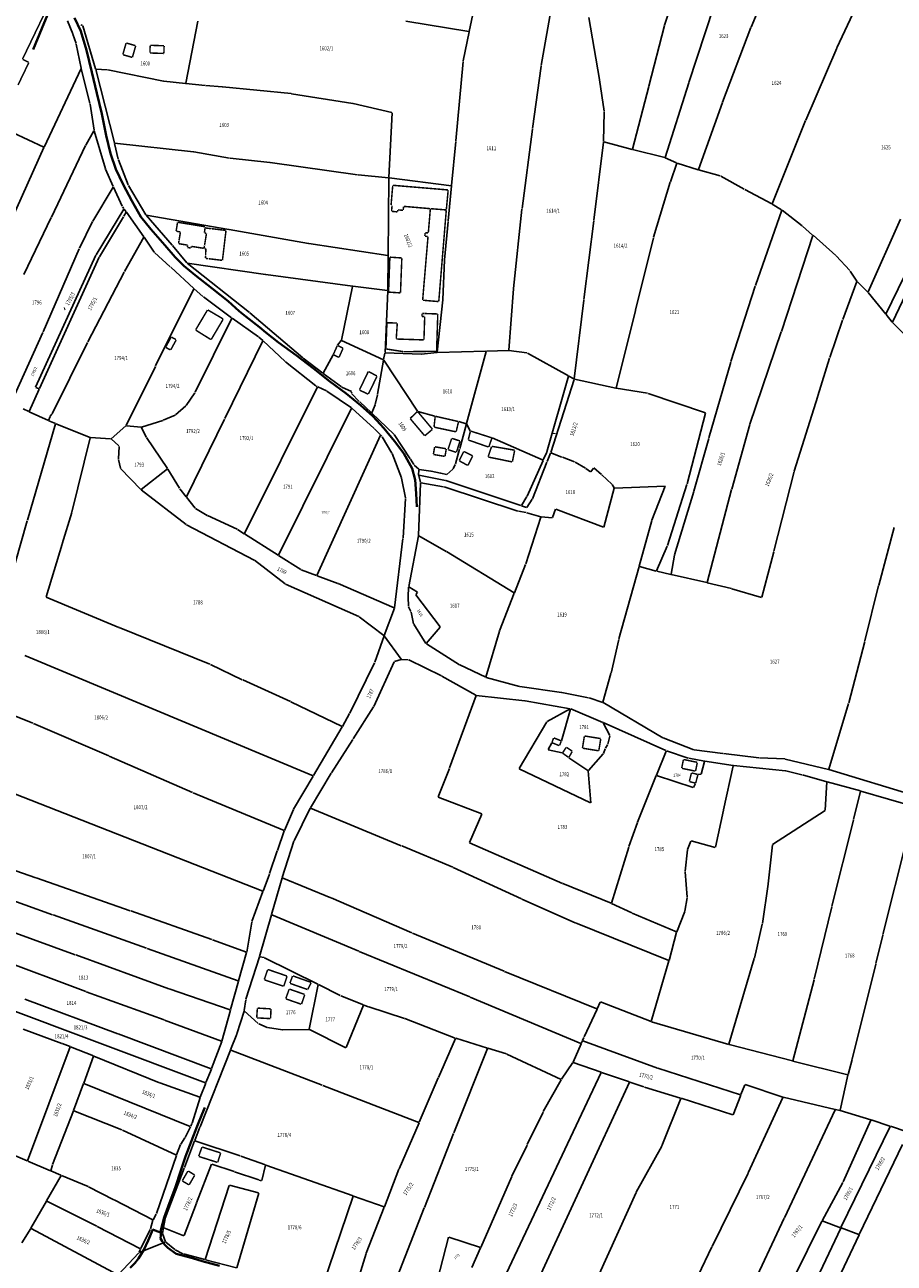
# Model space of a CAD drawing. Extents: x 7538788 to 7545346, y 4822217 to 4831542.
# Drawn here: x 7540832 to 7541267, y 4824415 to 4825035 of the extents above; entities that cross this region are included whole.
import ezdxf
from ezdxf.enums import TextEntityAlignment as Align

# ---------------------------------------------------------------- set-up
doc = ezdxf.new("R2010")
doc.units = 0
doc.header["$LTSCALE"] = 25
doc.header["$MEASUREMENT"] = 0
doc.layers.add('gas 40', color=1, linetype='CONTINUOUS', lineweight=40)
for name, color, linetype in [('GRALIN-3', 254, 'CONTINUOUS'), ('GRALIN-4', 253, 'CONTINUOUS'), ('NAZ-1', 5, 'CONTINUOUS'), ('NAZ-4', 8, 'CONTINUOUS'), ('OPOV-3', 255, 'CONTINUOUS')]:
    doc.layers.add(name, color=color, linetype=linetype)
doc.styles.add('MAPSOFT17', font='MAPC103.SHX')
doc.styles.add('MAPSOFT18', font='MAPC104.SHX')

msp = doc.modelspace()

# ---------------------------------------------------------------- linework, layer by layer
at = {"layer": 'gas 40'}
for points in [[(7540836, 4825023.01), (7540840.35, 4825033.61), (7540844.13, 4825042.38), (7540845.44, 4825044.34), (7540849.5, 4825046.7), (7540850.71, 4825047.74)], [(7540856.68, 4825038.81), (7540859.86, 4825032.27), (7540862.71, 4825022.74), (7540865.44, 4825011.63), (7540867.98, 4825001.16), (7540870.49, 4824990.79), (7540872.67, 4824980.05), (7540874.82, 4824970.96), (7540877.52, 4824963.17), (7540881.09, 4824955.37), (7540885.42, 4824947.21), (7540889.91, 4824939.2), (7540894.95, 4824933.01), (7540902.05, 4824924.99), (7540907.21, 4824919.1), (7540911.46, 4824914.65), (7540917.11, 4824910.13), (7540925.69, 4824903.32), (7540933.64, 4824897.03), (7540939.18, 4824892.04), (7540942.46, 4824889.35), (7540949.42, 4824884.02), (7540952.5, 4824881.27), (7540958.89, 4824876.42), (7540967.95, 4824869.84), (7540976.36, 4824863.26), (7540984.59, 4824856.79), (7540992.71, 4824850.8), (7541000.06, 4824844.85), (7541006.14, 4824839.38), (7541011.67, 4824833.39), (7541016.99, 4824826.97), (7541021.64, 4824820.75), (7541025.79, 4824813.23), (7541027.28, 4824807.57), (7541027.79, 4824800.73), (7541028.13, 4824793.99)], [(7540921.94, 4824493.36), (7540920.69, 4824490.22), (7540918.24, 4824483.99), (7540915.34, 4824476.65), (7540912.26, 4824468.75), (7540910.05, 4824461.9), (7540907.25, 4824453.69), (7540904.32, 4824445.68), (7540901.69, 4824438.3), (7540899.99, 4824431.87), (7540899.9, 4824430.79)], [(7540899.9, 4824430.79), (7540897.99, 4824431.41), (7540896.04, 4824432.27), (7540893.66, 4824426.71), (7540891.42, 4824422.16), (7540888.84, 4824417.75), (7540887.01, 4824415.49), (7540884.54, 4824413.13)], [(7540899.9, 4824430.79), (7540899.92, 4824429.48), (7540899.78, 4824427.82), (7540900.65, 4824426.43), (7540901.8, 4824424.8), (7540903.48, 4824423.15), (7540907.72, 4824420.15), (7540915.76, 4824417.87), (7540920.66, 4824416.49), (7540929.39, 4824414.01)]]:
    msp.add_lwpolyline(points, dxfattribs=at)
at = {"layer": 'GRALIN-3', "linetype": 'Continuous'}
for p, q in [((7541259.27, 4825068.02), (7541238.49, 4825023.9)), ((7541157.94, 4825052.57), (7541152.18, 4825035.21)), ((7541195.54, 4825034.21), (7541203.3, 4825052.57)), ((7541090.43, 4825014.96), (7541095.72, 4825045.27)), ((7541054.42, 4825032.09), (7541056.69, 4825043.07)), ((7541119.64, 4825008.05), (7541114.29, 4825039.1)), ((7541176.72, 4825044.06), (7541164.37, 4825006.54)), ((7540853.29, 4825037.43), (7540855.84, 4825030.88)), ((7540860.72, 4825035.05), (7540859.87, 4825035.39)), ((7540867.29, 4825013.31), (7540860.88, 4825034.88)), ((7540912.42, 4825006.17), (7540918.57, 4825037.25)), ((7541022.59, 4825037.21), (7541054.27, 4825031.99)), ((7541152.11, 4825034.97), (7541144.39, 4825004.7)), ((7541181.23, 4824996.69), (7541195.45, 4825033.97)), ((7540855.93, 4825030.64), (7540857.53, 4825025.98)), ((7541051.32, 4825017.3), (7541054.36, 4825031.85)), ((7540857.6, 4825025.74), (7540860.08, 4825013.74)), ((7541238.39, 4825023.68), (7541222.93, 4824987.7)), ((7541051.28, 4825017.06), (7541047.72, 4824977.23)), ((7541086.05, 4824983.42), (7541090.39, 4825014.72)), ((7541266.29, 4824886.48), (7541329.48, 4825019.3)), ((7540841.49, 4824974.12), (7540860.06, 4825013.51)), ((7540864.5, 4824995.97), (7540860.14, 4825013.5)), ((7540867.36, 4825013.07), (7540876.7, 4824976.22)), ((7540873.12, 4825012.88), (7540867.45, 4825013.18)), ((7540901.32, 4825007.24), (7540873.36, 4825012.85)), ((7540912.28, 4825006.06), (7540901.56, 4825007.21)), ((7540922.2, 4825004.99), (7540912.52, 4825006.04)), ((7540930.68, 4825004.35, 181.73), (7540922.44, 4825004.97, 2.71)), ((7540965.19, 4825000.94, 0.66), (7540930.92, 4825004.33, 183.78)), ((7541121.9, 4824992.09), (7541119.68, 4825007.81)), ((7541144.33, 4825004.46), (7541136.08, 4824973.13)), ((7541164.29, 4825006.3), (7541152.47, 4824968.97)), ((7540866.55, 4824982.56), (7540864.55, 4824995.73)), ((7540996.06, 4824996.07), (7540965.43, 4825000.91)), ((7541015.65, 4824991.4), (7540996.3, 4824996.02)), ((7541169.14, 4824962.9), (7541181.15, 4824996.45)), ((7541015.76, 4824991.25), (7541014.13, 4824958.86)), ((7541121.92, 4824991.85), (7541121.66, 4824976.89)), ((7540809.86, 4824988.86), (7540841.33, 4824974.06)), ((7541222.83, 4824987.47), (7541206.1, 4824945.82)), ((7540862.4, 4824975.17), (7540866.51, 4824982.33)), ((7540872.19, 4824963.28), (7540866.61, 4824982.32)), ((7541080.84, 4824943.39), (7541086.01, 4824983.18)), ((7540841.39, 4824973.9), (7540825.05, 4824937.47)), ((7540845.21, 4824939.15), (7540862.29, 4824974.95)), ((7540876.76, 4824975.98), (7540878.62, 4824968.06)), ((7540916.26, 4824971.8), (7540876.85, 4824976.09)), ((7540934.41, 4824968.68), (7540916.5, 4824971.77)), ((7541045.59, 4824954.95), (7541047.7, 4824976.99)), ((7541121.64, 4824976.65), (7541116.77, 4824937.54)), ((7541121.78, 4824976.74), (7541135.93, 4824973.04)), ((7541136.17, 4824972.98), (7541152.31, 4824968.88)), ((7540878.7, 4824967.82), (7540883.68, 4824955.24)), ((7540954.51, 4824966.48), (7540934.65, 4824968.65)), ((7540998.47, 4824960.32), (7540954.75, 4824966.45)), ((7541152.54, 4824968.8), (7541158.23, 4824966.29)), ((7541155.1, 4824956.81), (7541158.3, 4824966.12)), ((7541158.46, 4824966.2), (7541168.98, 4824962.82)), ((7540876.13, 4824954.4), (7540872.28, 4824963.05)), ((7541014, 4824958.75), (7540998.71, 4824960.29)), ((7541014.12, 4824958.62), (7541013.76, 4824919.91)), ((7541045.46, 4824954.85), (7541014.24, 4824958.72)), ((7541169.22, 4824962.75), (7541180.13, 4824959.7)), ((7541180.36, 4824959.61), (7541192.1, 4824953.03)), ((7540865.88, 4824937.09), (7540876.12, 4824954.18)), ((7540880.67, 4824944.53), (7540876.23, 4824954.18)), ((7540883.79, 4824955.01), (7540892.52, 4824940.27)), ((7541043.89, 4824937.21), (7541045.57, 4824954.71)), ((7541146.72, 4824928.99), (7541155.02, 4824956.57)), ((7541192.32, 4824952.91), (7541205.94, 4824945.76)), ((7540867.52, 4824920.24), (7540881.49, 4824943.13)), ((7540881.49, 4824943.34), (7540880.79, 4824944.32)), ((7540881.43, 4824939.52), (7540882.64, 4824941.51)), ((7540882.63, 4824941.72), (7540881.63, 4824943.14)), ((7540882.77, 4824941.52), (7540891.47, 4824929.24)), ((7540892.66, 4824940.07), (7540905.58, 4824925.12)), ((7540934, 4824932.92), (7540892.7, 4824940.14)), ((7541076.52, 4824903.38), (7541080.81, 4824943.15)), ((7541197.68, 4824904.85), (7541210.88, 4824942.63)), ((7541206.16, 4824945.64), (7541210.81, 4824942.81)), ((7541211.02, 4824942.67), (7541221.13, 4824934.8)), ((7540845.11, 4824938.93), (7540831.35, 4824910.45)), ((7540859.21, 4824923.53), (7540865.76, 4824936.87)), ((7540869.2, 4824919.21), (7540881.31, 4824939.3)), ((7541043.87, 4824936.97), (7541042.05, 4824917.77)), ((7541116.73, 4824937.3), (7541111.81, 4824897.83)), ((7541226.36, 4824930.15), (7541221.32, 4824934.64)), ((7541270.36, 4824938.08), (7541254.12, 4824901.64)), ((7540891.48, 4824929.03), (7540881.76, 4824911.85)), ((7540896.63, 4824921.52), (7540891.61, 4824929.04)), ((7540973.89, 4824925.96), (7540934.24, 4824932.88)), ((7541137.67, 4824892.59), (7541146.65, 4824928.75)), ((7541210.69, 4824881.91), (7541226.41, 4824929.95)), ((7541237.95, 4824919.83), (7541226.54, 4824929.99)), ((7541263.06, 4824890.5), (7541283.05, 4824931.91)), ((7540841.06, 4824881.64), (7540859.1, 4824923.31)), ((7540904.73, 4824914.19), (7540896.79, 4824921.34)), ((7540912.94, 4824916.25), (7540905.74, 4824924.93)), ((7541013.64, 4824919.81), (7540974.13, 4824925.92)), ((7540837.3, 4824854.02), (7540867.4, 4824920.02)), ((7540869.09, 4824918.99), (7540839.14, 4824853.23)), ((7540944.3, 4824891.33), (7540913.12, 4824916.07)), ((7540952.38, 4824910.39), (7540913.14, 4824916.13)), ((7541013.76, 4824919.67), (7541013.62, 4824902.49)), ((7541042.03, 4824917.53), (7541041.18, 4824897.89)), ((7541238.13, 4824919.66), (7541244.98, 4824912.32)), ((7540881.64, 4824911.63), (7540863.4, 4824876.6)), ((7540916.55, 4824903.42), (7540904.91, 4824914.03)), ((7540995.87, 4824904.57), (7540952.62, 4824910.35)), ((7541248.48, 4824907.08), (7541245.14, 4824912.13)), ((7540897.37, 4824864.6), (7540916.58, 4824903.23)), ((7540921.07, 4824899.3), (7540916.73, 4824903.26)), ((7540990.36, 4824877.48), (7540995.96, 4824904.43)), ((7541013.5, 4824902.39), (7540996.11, 4824904.53)), ((7541074.2, 4824872.44), (7541076.5, 4824903.14)), ((7541185.43, 4824866.79), (7541197.6, 4824904.61)), ((7541241.4, 4824887.78), (7541248.51, 4824906.86)), ((7541253.98, 4824901.62), (7541248.64, 4824906.89)), ((7540935.42, 4824888.71), (7540921.26, 4824899.15)), ((7541013.61, 4824902.25), (7541012.24, 4824871.32)), ((7541041.16, 4824897.65), (7541038.31, 4824871.43)), ((7541111.77, 4824897.59), (7541106.97, 4824858.13)), ((7541262.93, 4824890.49), (7541254.15, 4824901.43)), ((7540971.06, 4824868.63), (7540944.5, 4824891.17)), ((7541137.61, 4824892.35), (7541127.9, 4824853.55)), ((7541266.16, 4824886.47), (7541263.09, 4824890.29)), ((7540935.46, 4824888.53), (7540917.19, 4824851.43)), ((7540948.86, 4824879.2), (7540935.62, 4824888.57)), ((7541234.89, 4824868.76), (7541241.32, 4824887.54)), ((7541278.36, 4824874.16), (7541266.33, 4824886.28)), ((7540824.47, 4824845.12), (7540840.96, 4824881.42)), ((7540950.97, 4824877.33), (7540949.05, 4824879.05)), ((7541194.94, 4824835.49), (7541210.61, 4824881.67)), ((7540863.28, 4824876.38), (7540845.51, 4824840.68)), ((7540931.94, 4824838.26), (7540951, 4824877.14)), ((7540962.27, 4824866.88), (7540951.15, 4824877.17)), ((7540988.48, 4824874.99), (7540990.25, 4824877.26)), ((7541011.4, 4824867.68), (7540990.44, 4824877.31)), ((7541062.75, 4824871.98), (7541038.42, 4824871.31)), ((7541053.03, 4824835.79), (7541062.84, 4824871.86)), ((7541074.07, 4824872.32), (7541062.99, 4824871.98)), ((7541083.32, 4824871.1), (7541074.31, 4824872.3)), ((7540977.61, 4824854.61), (7540962.46, 4824866.72)), ((7540981.09, 4824860.96), (7540971.26, 4824868.47)), ((7540981.25, 4824860.99), (7540986.23, 4824870.12)), ((7541008.48, 4824850.4), (7541011.49, 4824867.51)), ((7541012.21, 4824871.08), (7541011.53, 4824867.75)), ((7541028.45, 4824841.93), (7541011.58, 4824867.53)), ((7541030.27, 4824870.48), (7541012.35, 4824871.2)), ((7541038.18, 4824871.3), (7541030.51, 4824870.49)), ((7541083.55, 4824871.02), (7541104.09, 4824859.6)), ((7541174.38, 4824828.6), (7541185.36, 4824866.55)), ((7541229.02, 4824849.63), (7541234.81, 4824868.52)), ((7540882.65, 4824834.73), (7540897.25, 4824864.38)), ((7540990.46, 4824854.15), (7540981.29, 4824860.81)), ((7541104.17, 4824859.42), (7541093.31, 4824821.68)), ((7541106.84, 4824858.07), (7541104.31, 4824859.48)), ((7540838.98, 4824853.17), (7540837.36, 4824853.86)), ((7540941.87, 4824780.66), (7540978.34, 4824854.1)), ((7540978.29, 4824854.26), (7540977.82, 4824854.48)), ((7540982.92, 4824852.09), (7540978.51, 4824854.16)), ((7540995.49, 4824851.78), (7540990.67, 4824854.03)), ((7541095.19, 4824821.19), (7541106.91, 4824857.89)), ((7541107.07, 4824857.98), (7541127.75, 4824853.46)), ((7541127.99, 4824853.41), (7541143.74, 4824850.9)), ((7540839.04, 4824853.01), (7540833.97, 4824841.87)), ((7540917.06, 4824851.22), (7540912.67, 4824844.79)), ((7540995.43, 4824843.61), (7540983.13, 4824851.97)), ((7540995.36, 4824851.08), (7540995.56, 4824851.61)), ((7540999.36, 4824846.82), (7540995.41, 4824850.87)), ((7541007.32, 4824845.28), (7541008.43, 4824850.16)), ((7541143.98, 4824850.84), (7541172.69, 4824841.13)), ((7541217.17, 4824811.92), (7541228.94, 4824849.39)), ((7540833.81, 4824841.81), (7540831.08, 4824843.07)), ((7540843.65, 4824837.26), (7540834.03, 4824841.71)), ((7540912.51, 4824844.61), (7540907.33, 4824840.09)), ((7540958.86, 4824769.89), (7540995.47, 4824843.43)), ((7541006.84, 4824833.24), (7540995.62, 4824843.46)), ((7541005.44, 4824841.13), (7540999.54, 4824846.64)), ((7541007.24, 4824845.05), (7541005.58, 4824841.15)), ((7541016.57, 4824830.46), (7541005.62, 4824840.95)), ((7541037.24, 4824839.47), (7541028.64, 4824841.8)), ((7541172.78, 4824840.97), (7541163.5, 4824805.54)), ((7540833.14, 4824787.36), (7540847.3, 4824835.63)), ((7540844.48, 4824839.32), (7540843.8, 4824837.33)), ((7540847.22, 4824835.8), (7540843.88, 4824837.16)), ((7540845.37, 4824840.47), (7540844.6, 4824839.54)), ((7540864.52, 4824828.76), (7540847.46, 4824835.7)), ((7540882.49, 4824834.54), (7540875.07, 4824828.19)), ((7540890.13, 4824833.97), (7540882.71, 4824834.61)), ((7540900.9, 4824837.31), (7540890.37, 4824834)), ((7540907.13, 4824839.96), (7540901.13, 4824837.4)), ((7540912.83, 4824799.1), (7540931.83, 4824838.04)), ((7541049.16, 4824836.72), (7541052.88, 4824835.7)), ((7541049.62, 4824823.25), (7541052.97, 4824835.55)), ((7541054.95, 4824832.13), (7541053.06, 4824835.56)), ((7541185.84, 4824802.96), (7541194.87, 4824835.25)), ((7540855.46, 4824791.42), (7540864.61, 4824828.59)), ((7540874.85, 4824828.12), (7540864.76, 4824828.7)), ((7540892.61, 4824828.99), (7540890.3, 4824833.85)), ((7540892.73, 4824828.78), (7540903.29, 4824813.19)), ((7540978.16, 4824759.74), (7541010.02, 4824829.88)), ((7541009.98, 4824830.08), (7541007.02, 4824833.07)), ((7541010.67, 4824829.38), (7541010.16, 4824829.9)), ((7541015.62, 4824821.01), (7541010.82, 4824829.18)), ((7541016.73, 4824830.27), (7541024.8, 4824818.18)), ((7541065.9, 4824828.54), (7541091.34, 4824817.5)), ((7541166.91, 4824801.98), (7541174.32, 4824828.36)), ((7540878.94, 4824824.54), (7540875.06, 4824828.03)), ((7540878.8, 4824818.08), (7540879.03, 4824824.34)), ((7541049.56, 4824823.01), (7541047.46, 4824815.55)), ((7540879.71, 4824813.48), (7540878.83, 4824817.84)), ((7541020.49, 4824808.63), (7541015.73, 4824820.78)), ((7541024.94, 4824817.97), (7541026.66, 4824815.18)), ((7541091.4, 4824817.34), (7541083.43, 4824799.43)), ((7541093.34, 4824816.49), (7541086.09, 4824798.13)), ((7541093.23, 4824821.45), (7541091.5, 4824817.56)), ((7541095.1, 4824820.95), (7541093.44, 4824816.73)), ((7541100.82, 4824818.93), (7541095.27, 4824821.03)), ((7541107.19, 4824816.54), (7541101.06, 4824818.85)), ((7541112.54, 4824813.4), (7541107.42, 4824816.44)), ((7540889.99, 4824802.81), (7540879.83, 4824813.27)), ((7540903.26, 4824813.01), (7540890.18, 4824802.8)), ((7540909.39, 4824803.36), (7540903.43, 4824812.98)), ((7541026.82, 4824814.98), (7541029.1, 4824812.86)), ((7541029.18, 4824812.65), (7541029.08, 4824809.99)), ((7541029.1, 4824809.75), (7541029.97, 4824806.23)), ((7541042.5, 4824807.25), (7541029.19, 4824809.85)), ((7541035.14, 4824811.99), (7541029.31, 4824812.75)), ((7541039.95, 4824810.95), (7541035.38, 4824811.94)), ((7541042.99, 4824810.23), (7541040.19, 4824810.89)), ((7541046.15, 4824812.88), (7541043.2, 4824810.28)), ((7541047.38, 4824815.32), (7541046.29, 4824813.07)), ((7541115.17, 4824811.64), (7541112.75, 4824813.27)), ((7541116.59, 4824813.5), (7541115.34, 4824811.67)), ((7541120.57, 4824810.22), (7541116.75, 4824813.52)), ((7541125.78, 4824805.43), (7541120.75, 4824810.06)), ((7541217.1, 4824811.68), (7541206.96, 4824771.85)), ((7541022.45, 4824798.53), (7541020.56, 4824808.39)), ((7541030, 4824805.99), (7541028.99, 4824779.72)), ((7541041.55, 4824804.08), (7541030.12, 4824806.09)), ((7541078.77, 4824791.93), (7541041.79, 4824804.02)), ((7541080.31, 4824794.66), (7541042.74, 4824807.19)), ((7541126.91, 4824803.57), (7541125.93, 4824805.24)), ((7541152.46, 4824804.46), (7541127.09, 4824803.46)), ((7541145.87, 4824787.4), (7541152.53, 4824804.34)), ((7541163.43, 4824805.3), (7541153.63, 4824774.64)), ((7540912.59, 4824785.24), (7540890.18, 4824802.64)), ((7540909.54, 4824803.15), (7540912.7, 4824799.09)), ((7540917.19, 4824793.34), (7540912.86, 4824798.89)), ((7541021.24, 4824778.48), (7541022.46, 4824798.29)), ((7541083.31, 4824799.21), (7541080.5, 4824794.73)), ((7541085.97, 4824797.9), (7541083.32, 4824793.76)), ((7541126.94, 4824803.34), (7541121.82, 4824783.92)), ((7541157.25, 4824770.08), (7541166.84, 4824801.74)), ((7541173.46, 4824756.22), (7541185.78, 4824802.72)), ((7540850.58, 4824775.56), (7540855.39, 4824791.18)), ((7540923.1, 4824789.8), (7540917.38, 4824793.18)), ((7541082.92, 4824791.18), (7541079.01, 4824791.87)), ((7541080.55, 4824794.58), (7541083.13, 4824793.69)), ((7541090.2, 4824789.08), (7541083.16, 4824791.13)), ((7541097.57, 4824792.85), (7541096.04, 4824788.73)), ((7541121.67, 4824783.84), (7541097.73, 4824792.93)), ((7540824.27, 4824755.78), (7540833.07, 4824787.12)), ((7540946.74, 4824767.45), (7540912.8, 4824785.1)), ((7540938.17, 4824782.84), (7540923.32, 4824789.69)), ((7541082.72, 4824765.51), (7541090.28, 4824788.93)), ((7541095.88, 4824788.62), (7541090.44, 4824789.04)), ((7541139.54, 4824764.41), (7541145.79, 4824787.16)), ((7540941.7, 4824780.62), (7540938.39, 4824782.72)), ((7540958.69, 4824769.85), (7540941.92, 4824780.48)), ((7541028.97, 4824779.48), (7541024.1, 4824754.14)), ((7541029.1, 4824779.54), (7541042.8, 4824771.76)), ((7541267.18, 4824783.79), (7541259.43, 4824754.86)), ((7540842.54, 4824748.98), (7540850.5, 4824775.32)), ((7541017, 4824743.52), (7541021.21, 4824778.24)), ((7541153.54, 4824774.41), (7541148.22, 4824762)), ((7540946.95, 4824767.31), (7540962.18, 4824755.48)), ((7540970.05, 4824762.64), (7540958.91, 4824769.71)), ((7541043.02, 4824771.64), (7541076.89, 4824751.03)), ((7541155.48, 4824760.35), (7541157.19, 4824769.84)), ((7541206.9, 4824771.61), (7541200.87, 4824748.8)), ((7540977.99, 4824759.67), (7540970.28, 4824762.53)), ((7541077.05, 4824751.09), (7541082.63, 4824765.27)), ((7541139.48, 4824764.17), (7541129.36, 4824727.95)), ((7541148.05, 4824761.92), (7541139.63, 4824764.26)), ((7541148.29, 4824761.86), (7541155.34, 4824760.26)), ((7541173.31, 4824756.13), (7541155.58, 4824760.2)), ((7540962.39, 4824755.35), (7540999.16, 4824739.12)), ((7540988.61, 4824755.73), (7540978.23, 4824759.59)), ((7541016.87, 4824743.45), (7540988.84, 4824755.64)), ((7541024.07, 4824753.9), (7541023.84, 4824749.06)), ((7541028.49, 4824751.39), (7541024.19, 4824753.96)), ((7541185.69, 4824753.14), (7541173.55, 4824756.07)), ((7541259.37, 4824754.62), (7541252.53, 4824726.93)), ((7540878.9, 4824733.71), (7540842.62, 4824748.81)), ((7541023.83, 4824748.82), (7541023.98, 4824744.31)), ((7541027.68, 4824750.17), (7541028.52, 4824751.23)), ((7541039.82, 4824733.97), (7541027.68, 4824749.97)), ((7541069.59, 4824732.02), (7541076.95, 4824750.85)), ((7541200.72, 4824748.72), (7541185.93, 4824753.07)), ((7541011.81, 4824729.69), (7541016.94, 4824743.28)), ((7541024.03, 4824744.08, 7.61), (7541025.21, 4824741.59, 174.94)), ((7540999.37, 4824738.99), (7541011.67, 4824729.65)), ((7541025.29, 4824741.36, 178.87), (7541026.55, 4824735.54, 3.68)), ((7541032.74, 4824725.69), (7541026.65, 4824735.31)), ((7540924.55, 4824715.23), (7540879.14, 4824733.61)), ((7541007.12, 4824716.24), (7541011.73, 4824729.45)), ((7541020.29, 4824717.78), (7541011.84, 4824729.47)), ((7541032.89, 4824725.67), (7541039.82, 4824733.78)), ((7541069.5, 4824731.78), (7541062.79, 4824708.82)), ((7541049.51, 4824715.05), (7541032.92, 4824725.51)), ((7541129.3, 4824727.71), (7541125.43, 4824710.86)), ((7541252.47, 4824726.69), (7541244.43, 4824695.9)), ((7540831.92, 4824719.69), (7540976.2, 4824659.44)), ((7541017, 4824716.69), (7541020.24, 4824717.64)), ((7541020.48, 4824717.67), (7541023.89, 4824717.52)), ((7541040.52, 4824709.42), (7541024.12, 4824717.46)), ((7540924.78, 4824715.13), (7540940.76, 4824707.5)), ((7540994.56, 4824690.78), (7541007.02, 4824716.01)), ((7541006.64, 4824694.13), (7541016.83, 4824716.54)), ((7541062.64, 4824708.75), (7541049.73, 4824714.93)), ((7541125.37, 4824710.62), (7541121.37, 4824696.23)), ((7540940.98, 4824707.4), (7540964.9, 4824696.53)), ((7541057.72, 4824699.73), (7541040.74, 4824709.31)), ((7541079.55, 4824704.15), (7541062.87, 4824708.67)), ((7541057.79, 4824699.55), (7541044.58, 4824663.34)), ((7541082.22, 4824696.96), (7541057.95, 4824699.66)), ((7541100.54, 4824701.19), (7541079.79, 4824704.1)), ((7541114.18, 4824698.48), (7541100.78, 4824701.15)), ((7541121.22, 4824696.15), (7541114.42, 4824698.42)), ((7540965.12, 4824696.43), (7540990.77, 4824684.02)), ((7540996.33, 4824677.88), (7541006.52, 4824693.91)), ((7541105, 4824692.98), (7541082.46, 4824696.93)), ((7541093.5, 4824686.66), (7541105.01, 4824692.9)), ((7541105.09, 4824692.84), (7541100.56, 4824677)), ((7541121.23, 4824686.14), (7541105.24, 4824692.91)), ((7541151.36, 4824678.47), (7541121.45, 4824696.05)), ((7541244.36, 4824695.66), (7541234.43, 4824662.7)), ((7540835.92, 4824685.76), (7540826.4, 4824689.66)), ((7540873.89, 4824669.39), (7540836.15, 4824685.66)), ((7540990.94, 4824684.08), (7540994.44, 4824690.56)), ((7541079.38, 4824663.1), (7541093.33, 4824686.49)), ((7541124.72, 4824679.54), (7541121.41, 4824685.98)), ((7541152.89, 4824672), (7541121.46, 4824686.04)), ((7540990.82, 4824683.86), (7540976.38, 4824659.5)), ((7540985.39, 4824660.94), (7540996.19, 4824677.66)), ((7541095.74, 4824675.88), (7541093.92, 4824672.6)), ((7541122.55, 4824673.19), (7541123.69, 4824674.95)), ((7541123.79, 4824675.17), (7541124.75, 4824679.31)), ((7541166.85, 4824672.42), (7541151.59, 4824678.36)), ((7540915.9, 4824650.98), (7540874.11, 4824669.29)), ((7541093.98, 4824672.46), (7541100.98, 4824670.83)), ((7541104.33, 4824668.48), (7541113.87, 4824662.04)), ((7541121.45, 4824670.35), (7541114.05, 4824662.06)), ((7541121.57, 4824670.56), (7541122.44, 4824672.97)), ((7541152.95, 4824671.83), (7541148.1, 4824659.73)), ((7541164.07, 4824668.32), (7541153.12, 4824671.91)), ((7541172.15, 4824666.74), (7541164.31, 4824668.26)), ((7541181.46, 4824670.61), (7541167.09, 4824672.35)), ((7541199.49, 4824668.42), (7541181.7, 4824670.57)), ((7541212.42, 4824667.85), (7541199.73, 4824668.39)), ((7541234.27, 4824662.61), (7541212.66, 4824667.81)), ((7541044.49, 4824663.1), (7541038.82, 4824648.88)), ((7541115.18, 4824645.88), (7541079.43, 4824662.94)), ((7541113.98, 4824661.85), (7541115.28, 4824645.95)), ((7541170.6, 4824660.31), (7541172.24, 4824666.6)), ((7541186.52, 4824664.55), (7541172.39, 4824666.7)), ((7541186.61, 4824664.41), (7541181.78, 4824642.41)), ((7541212.76, 4824661.9), (7541186.76, 4824664.52)), ((7541220.96, 4824659.9), (7541213, 4824661.86)), ((7541278.37, 4824649.16), (7541234.51, 4824662.54)), ((7540815.57, 4824654.75), (7540950.99, 4824601.61)), ((7540976.26, 4824659.28), (7540966.48, 4824642.78)), ((7540974.84, 4824643.41), (7540985.26, 4824660.72)), ((7541148, 4824659.49), (7541138.67, 4824636.25)), ((7541148.17, 4824659.57), (7541166.6, 4824653.49)), ((7541167.73, 4824655.61), (7541166.77, 4824653.56)), ((7541169.04, 4824660.07), (7541170.45, 4824660.18)), ((7541233.41, 4824656.47), (7541221.2, 4824659.84)), ((7541233.52, 4824656.32), (7541232.68, 4824642.18)), ((7541250.28, 4824651.82), (7541233.65, 4824656.41)), ((7540961.69, 4824631.99), (7540916.13, 4824650.88)), ((7541038.89, 4824648.72), (7541060.7, 4824640.39)), ((7541246.85, 4824637.47), (7541250.37, 4824651.67)), ((7541278.15, 4824643.63), (7541250.52, 4824651.75)), ((7540966.37, 4824642.56), (7540961.86, 4824632.05)), ((7540966.66, 4824626.92), (7540974.72, 4824643.19)), ((7541020.38, 4824624.43), (7540974.9, 4824643.25)), ((7541060.77, 4824640.24), (7541054.5, 4824626.02)), ((7541181.72, 4824642.17), (7541177.74, 4824623.65)), ((7541232.57, 4824641.99), (7541206.33, 4824624.98)), ((7541235.95, 4824594.11), (7541246.79, 4824637.23)), ((7540961.77, 4824631.82), (7540958.33, 4824622.05)), ((7541138.58, 4824636.01), (7541134.33, 4824623.98)), ((7540960.73, 4824608.57), (7540966.56, 4824626.69)), ((7541046.18, 4824613.65), (7541020.62, 4824624.33)), ((7541054.56, 4824625.86), (7541101.12, 4824605.57)), ((7541134.25, 4824623.74), (7541125.61, 4824595.64)), ((7541163.68, 4824622.52), (7541165.31, 4824626.69)), ((7541165.48, 4824626.78), (7541177.59, 4824623.56)), ((7541206.22, 4824624.79), (7541204.1, 4824605.36)), ((7541273.73, 4824628.3), (7541261.52, 4824579.91)), ((7540806.13, 4824619.3), (7540837.37, 4824608.37)), ((7540958.25, 4824621.81), (7540954.4, 4824610.48)), ((7541162.54, 4824611.64), (7541163.62, 4824622.28)), ((7541080.56, 4824597.78), (7541046.41, 4824613.55)), ((7541163.57, 4824598.59), (7541162.54, 4824611.4)), ((7540845.81, 4824589.86), (7540798.96, 4824606.63)), ((7540837.61, 4824608.29), (7540884.67, 4824591.84)), ((7540951.15, 4824601.68), (7540954.32, 4824610.24)), ((7540960.66, 4824608.33), (7540955.4, 4824589.98)), ((7540985.06, 4824598.39), (7540960.81, 4824608.4)), ((7541101.35, 4824605.47), (7541125.45, 4824595.57)), ((7541204.07, 4824605.12), (7541201.18, 4824585.46)), ((7540945.52, 4824586.44), (7540951.07, 4824601.44)), ((7541025.72, 4824580.72), (7540985.29, 4824598.29)), ((7541107.43, 4824585.87), (7541080.78, 4824597.68)), ((7541125.68, 4824595.47), (7541135.77, 4824590.77)), ((7541162.4, 4824591.67), (7541163.56, 4824598.35)), ((7541235.89, 4824593.87), (7541227.16, 4824557.59)), ((7540892.87, 4824573.07), (7540846.05, 4824589.78)), ((7540884.91, 4824591.76), (7540925.55, 4824577.44)), ((7540949.4, 4824568.99), (7540955.34, 4824589.74)), ((7540955.49, 4824589.81), (7540999.08, 4824571.55)), ((7541136, 4824590.67), (7541158.16, 4824581.28)), ((7541158.33, 4824581.35), (7541162.33, 4824591.43)), ((7540825.48, 4824581.27), (7540857.12, 4824569.83)), ((7540945.46, 4824586.2), (7540942.97, 4824571.12)), ((7541025.95, 4824580.62), (7541071.88, 4824561.57)), ((7541107.66, 4824585.77), (7541154.32, 4824566.93)), ((7541154.47, 4824567), (7541158.25, 4824581.11)), ((7541201.13, 4824585.22), (7541197.18, 4824568.15)), ((7540925.79, 4824577.36), (7540942.83, 4824571.04)), ((7541261.46, 4824579.67), (7541258.07, 4824565.43)), ((7540816.2, 4824568.67), (7540862.37, 4824551.38)), ((7540857.36, 4824569.75), (7540903.99, 4824552.78)), ((7540893.11, 4824572.99), (7540938.76, 4824556.7)), ((7540938.91, 4824556.78), (7540942.92, 4824570.88)), ((7540949.33, 4824568.75), (7540942.59, 4824547.55)), ((7540951.68, 4824568.4), (7540949.49, 4824568.85)), ((7540978.65, 4824555.04), (7540951.91, 4824568.32)), ((7540999.32, 4824571.45), (7541054.65, 4824548.69)), ((7541197.11, 4824567.91), (7541184.47, 4824524.98)), ((7541145.58, 4824536.43), (7541154.41, 4824566.76)), ((7541258.01, 4824565.19), (7541246.15, 4824517.58)), ((7540922.4, 4824505.74), (7540786.4, 4824556.61)), ((7540934.92, 4824542.38), (7540938.85, 4824556.54)), ((7541072.12, 4824561.47), (7541118.31, 4824542.73)), ((7541227.1, 4824557.35), (7541216.41, 4824516.78)), ((7540862.61, 4824551.3), (7540901.64, 4824537.21)), ((7540904.23, 4824552.7), (7540934.77, 4824542.3)), ((7540974.32, 4824532.51), (7540978.74, 4824554.86)), ((7540978.87, 4824554.92), (7540989.82, 4824549.41)), ((7540990.05, 4824549.3), (7541001.39, 4824544.69)), ((7540878.44, 4824530.28), (7540831.93, 4824547.53)), ((7540942.53, 4824547.31), (7540941.68, 4824541.9)), ((7541001.46, 4824544.52), (7540992.73, 4824523.35)), ((7541001.63, 4824544.6), (7541003.9, 4824543.82)), ((7541004.14, 4824543.74), (7541021.97, 4824537.98)), ((7541054.89, 4824548.59), (7541110.31, 4824525.36)), ((7541119.99, 4824546.16), (7541118.48, 4824542.79)), ((7541145.43, 4824536.36), (7541120.16, 4824546.22)), ((7540901.88, 4824537.13), (7540930.39, 4824526.53)), ((7540934.86, 4824542.14), (7540930.54, 4824526.61)), ((7540938.08, 4824530.24), (7540941.62, 4824541.66)), ((7540941.75, 4824541.7), (7540948.77, 4824535.34)), ((7541022.21, 4824537.89), (7541047.42, 4824528.09)), ((7541118.38, 4824542.57), (7541111.87, 4824528.67)), ((7540850.41, 4824525.48), (7540831.02, 4824532.61)), ((7540948.98, 4824535.21), (7540953.18, 4824533.47)), ((7540953.42, 4824533.4), (7540960.86, 4824532.32)), ((7540961.1, 4824532.3), (7540974.18, 4824532.39)), ((7540992.57, 4824523.29), (7540974.41, 4824532.33)), ((7541184.31, 4824524.9), (7541145.67, 4824536.27)), ((7540854.53, 4824523.86), (7540850.65, 4824525.39)), ((7540925.2, 4824512.76), (7540878.68, 4824530.2)), ((7540930.47, 4824526.37), (7540925.36, 4824512.84)), ((7540937.99, 4824530), (7540934.93, 4824522.28)), ((7541047.49, 4824527.93), (7541038.98, 4824508.36)), ((7541063.47, 4824523.11), (7541047.66, 4824528)), ((7541110.38, 4824525.2), (7541106.44, 4824516.02)), ((7541111.04, 4824526.74), (7541110.48, 4824525.42)), ((7541111.77, 4824528.45), (7541111.14, 4824526.96)), ((7541148.67, 4824513.08), (7541111.21, 4824526.81)), ((7541184.55, 4824524.83), (7541216.26, 4824516.69)), ((7540833.25, 4824466.69), (7540854.61, 4824523.69)), ((7540866.24, 4824519.22), (7540854.77, 4824523.76)), ((7540866.32, 4824519.05), (7540861.35, 4824505.62)), ((7540866.48, 4824519.12), (7540899.27, 4824505.78)), ((7540934.83, 4824522.04), (7540919.63, 4824483.69)), ((7540980.79, 4824504.47), (7540935, 4824522.12)), ((7541046.7, 4824480.63), (7541063.54, 4824522.95)), ((7541073.01, 4824520.16), (7541063.71, 4824523.03)), ((7541100.4, 4824507.43), (7541073.24, 4824520.07)), ((7540925.27, 4824512.6), (7540922.57, 4824505.82)), ((7541106.32, 4824515.81), (7541100.58, 4824507.48)), ((7541120.44, 4824511.04), (7541106.51, 4824515.87)), ((7541190.29, 4824499.75), (7541148.91, 4824513)), ((7541216.5, 4824516.63), (7541243.95, 4824509.74)), ((7541246.09, 4824517.34), (7541244.1, 4824509.83)), ((7541038.88, 4824508.14), (7541029.35, 4824485.95)), ((7541062.8, 4824388.89), (7541120.51, 4824510.89)), ((7541079.21, 4824386.2), (7541134.69, 4824505.98)), ((7541100.45, 4824507.27), (7541091.48, 4824491.31)), ((7541134.62, 4824506.13), (7541120.68, 4824510.96)), ((7541141.84, 4824503.63), (7541134.86, 4824506.05)), ((7541244.04, 4824509.59), (7541240.08, 4824491.95)), ((7540856.28, 4824491.88), (7540861.27, 4824505.38)), ((7540914.74, 4824483.89), (7540861.43, 4824505.45)), ((7540899.51, 4824505.69), (7540919.51, 4824498.49)), ((7540922.47, 4824505.58), (7540919.68, 4824498.57)), ((7541029.18, 4824485.88), (7540981.03, 4824504.39)), ((7541142.08, 4824503.55), (7541160.22, 4824498.04)), ((7541190.46, 4824499.83), (7541192.35, 4824504.74)), ((7541192.52, 4824504.82), (7541211.4, 4824498.58)), ((7540919.59, 4824498.33), (7540915.67, 4824485.53)), ((7541150.87, 4824474.22), (7541160.29, 4824497.88)), ((7541160.46, 4824497.96), (7541186.36, 4824489.61)), ((7541186.53, 4824489.69), (7541190.36, 4824499.59)), ((7541211.47, 4824498.43), (7541194.15, 4824460.64)), ((7541237.57, 4824492.41), (7541211.64, 4824498.51)), ((7540856.19, 4824491.64), (7540845.76, 4824464.75)), ((7540880.47, 4824482.15), (7540856.36, 4824491.71)), ((7541091.37, 4824491.09), (7541083.49, 4824474.77)), ((7541212.26, 4824438.18), (7541237.64, 4824492.27)), ((7541239.93, 4824491.86), (7541237.81, 4824492.35)), ((7541240.17, 4824491.79), (7541255.45, 4824487.2)), ((7540907.74, 4824469.51), (7540880.7, 4824482.05)), ((7540912.17, 4824478.36), (7540914.8, 4824483.73)), ((7540914.92, 4824483.95), (7540915.57, 4824485.3)), ((7540919.54, 4824483.45), (7540916.98, 4824476.83)), ((7541019.33, 4824462.65), (7541029.25, 4824485.73)), ((7541240.55, 4824433.2), (7541265.12, 4824483.9)), ((7541241.61, 4824456.08), (7541255.52, 4824487.05)), ((7541265.05, 4824484.05), (7541255.69, 4824487.12)), ((7541273.76, 4824481.2), (7541265.29, 4824483.97)), ((7540912.04, 4824478.15), (7540910, 4824475)), ((7540916.9, 4824476.59), (7540911.76, 4824463.24)), ((7540939.77, 4824469.1), (7540917.06, 4824476.67)), ((7541031.98, 4824443.36), (7541046.6, 4824480.39)), ((7540833.1, 4824466.62), (7540814.16, 4824474.69)), ((7540907.81, 4824469.34), (7540897.77, 4824440.24)), ((7540909.89, 4824474.78), (7540907.89, 4824469.58)), ((7540952.35, 4824464.65), (7540940.01, 4824469.02)), ((7541083.39, 4824474.55), (7541075.79, 4824459.04)), ((7541138.02, 4824450.97), (7541150.76, 4824473.99)), ((7541271.38, 4824474.75), (7541249.68, 4824429.83)), ((7540844.68, 4824461.71), (7540833.33, 4824466.52)), ((7540845.67, 4824464.51), (7540844.84, 4824461.78)), ((7540911.68, 4824463), (7540902.16, 4824437.99)), ((7540925.4, 4824464.98), (7540917.89, 4824445.69)), ((7540936.68, 4824461.29), (7540925.57, 4824465.06)), ((7540950.56, 4824456.76), (7540952.44, 4824464.49)), ((7540996.21, 4824449.11), (7540952.59, 4824464.57)), ((7541019.23, 4824462.42), (7541011.93, 4824443.68)), ((7540850.01, 4824459.33), (7540842.78, 4824446.65)), ((7540844.92, 4824461.61), (7540849.95, 4824459.49)), ((7540863.57, 4824453.74), (7540850.19, 4824459.39)), ((7540949.05, 4824457.14), (7540936.92, 4824461.21)), ((7540949.29, 4824457.06), (7540950.41, 4824456.68)), ((7541075.69, 4824458.82), (7541060.13, 4824423.31)), ((7541194.04, 4824460.42), (7541175.97, 4824423.74)), ((7540863.8, 4824453.63), (7540876.36, 4824447.19)), ((7540922.24, 4824417.31), (7540934.2, 4824454.39)), ((7540934.36, 4824454.48), (7540948.95, 4824450.67)), ((7540949.03, 4824450.52), (7540937.98, 4824413.11)), ((7541137.91, 4824450.75), (7541119.43, 4824409.92)), ((7541231.1, 4824436.69), (7541241.5, 4824455.86)), ((7540842.66, 4824446.43), (7540834.95, 4824432.98)), ((7540842.83, 4824446.48), (7540867.89, 4824433.9)), ((7540876.58, 4824447.07), (7540895.95, 4824437.13)), ((7540917.8, 4824445.45), (7540911.73, 4824429.24)), ((7540981, 4824403.78), (7540996.29, 4824448.95)), ((7541011.76, 4824443.6), (7540996.45, 4824449.03)), ((7540897.67, 4824440.01), (7540896.12, 4824437.18)), ((7540901.37, 4824433.3), (7540902.1, 4824437.75)), ((7541002.87, 4824420.43), (7541011.83, 4824443.44)), ((7541013.43, 4824396.27), (7541031.88, 4824443.12)), ((7541212.16, 4824437.96), (7541187.22, 4824384.75)), ((7540834.82, 4824432.76), (7540830.42, 4824425.66)), ((7540878.4, 4824409.54), (7540835, 4824432.81)), ((7540868.11, 4824433.78), (7540889.82, 4824422.66)), ((7540889.99, 4824422.71), (7540894.69, 4824432.31)), ((7540896.03, 4824436.95), (7540894.78, 4824432.54)), ((7540900.84, 4824430.49), (7540901.33, 4824433.06)), ((7540911.57, 4824429.17), (7540901.47, 4824433.13)), ((7541230.98, 4824436.47), (7541216.58, 4824407.36)), ((7541217.95, 4824385.53), (7541240.45, 4824432.98)), ((7541240.38, 4824433.13), (7541231.16, 4824436.54)), ((7541249.51, 4824429.76), (7541240.62, 4824433.05)), ((7540889.15, 4824420.82), (7540902.22, 4824425.96)), ((7540900.86, 4824430.25), (7540902.3, 4824426.13)), ((7540902.44, 4824425.93), (7540906.94, 4824422.2)), ((7541036.71, 4824400.39), (7541044, 4824428.39)), ((7541044.15, 4824428.47), (7541059.96, 4824423.24)), ((7541240.66, 4824410.52), (7541249.58, 4824429.61)), ((7540888.94, 4824420.68), (7540878.6, 4824409.57)), ((7540889.09, 4824420.88), (7540889.87, 4824422.49)), ((7540907.15, 4824422.07), (7540911.06, 4824420.18)), ((7540922.08, 4824417.22), (7540911.29, 4824420.1)), ((7541002.78, 4824420.19), (7540996.59, 4824399.98)), ((7541060.03, 4824423.09), (7541055.72, 4824413.25)), ((7541175.86, 4824423.52), (7541168.99, 4824409.24)), ((7540937.82, 4824413.02), (7540922.32, 4824417.16))]:
    msp.add_line(p, q, dxfattribs=at)
at = {"layer": 'GRALIN-3', "linetype": 'Continuous', "const_width": 0.75}
for points in [[(7540986.34, 4824870.34), (7540988.35, 4824874.78)], [(7541048.92, 4824836.78), (7541037.48, 4824839.41)], [(7541065.67, 4824828.63), (7541055.13, 4824831.98)], [(7541096.63, 4824678.31), (7541095.84, 4824676.11)], [(7541100.41, 4824676.93), (7541096.79, 4824678.38)], [(7541101.2, 4824670.73), (7541104.13, 4824668.62)], [(7541167.81, 4824655.84), (7541168.89, 4824659.94)]]:
    msp.add_lwpolyline(points, dxfattribs=at)
at = {"layer": 'GRALIN-4', "linetype": 'Continuous', "const_width": 0.75}
for points in [[(7540830.73, 4825018.24), (7540845.03, 4825047.93)], [(7540887.28, 4825024.95), (7540882.72, 4825026.26)], [(7540880.96, 4825020.55), (7540882.57, 4825026.17)], [(7540885.61, 4825019.09), (7540881.05, 4825020.4)], [(7540885.76, 4825019.18), (7540887.37, 4825024.8)], [(7540894.51, 4825021.39), (7540894.63, 4825025)], [(7540894.63, 4825021.27), (7540901.38, 4825021.05)], [(7540894.75, 4825025.12), (7540901.5, 4825024.9)], [(7540901.5, 4825021.17), (7540901.62, 4825024.78)], [(7540828.46, 4825005.24), (7540833.87, 4825016.46)], [(7540833.81, 4825016.62), (7540830.79, 4825018.08)], [(7541016.09, 4824954.92), (7541015.26, 4824945.14)], [(7541043.74, 4824952.72), (7541016.22, 4824955.03)], [(7541042.93, 4824942.83), (7541043.85, 4824952.59)], [(7541015.37, 4824945.01), (7541015.63, 4824944.99)], [(7541015.74, 4824944.86), (7541015.51, 4824942.11)], [(7541015.62, 4824941.98), (7541018.37, 4824941.75)], [(7541018.5, 4824941.86), (7541018.56, 4824942.62)], [(7541018.69, 4824942.73), (7541021.24, 4824942.51)], [(7541021.37, 4824942.62), (7541021.52, 4824944.38)], [(7541021.65, 4824944.49), (7541034.82, 4824943.35)], [(7541033.92, 4824931.3), (7541034.93, 4824943.22)], [(7541035.06, 4824943.33), (7541042.8, 4824942.72)], [(7541042.91, 4824942.59), (7541039.15, 4824896.94)], [(7540908.34, 4824936.43), (7540907.64, 4824932.18)], [(7540922.1, 4824934.3), (7540908.48, 4824936.53)], [(7540921.78, 4824931.3), (7540922.11, 4824933.57)], [(7540922.15, 4824933.81), (7540922.2, 4824934.16)], [(7540925.36, 4824933.31), (7540922.25, 4824933.68)], [(7540932.48, 4824932.47), (7540925.6, 4824933.29)], [(7540907.74, 4824932.04), (7540909.68, 4824931.72)], [(7540909.07, 4824927.29), (7540908.85, 4824925.95)], [(7540909.78, 4824931.58), (7540909.11, 4824927.53)], [(7540922.72, 4824931.02), (7540921.88, 4824931.16)], [(7540921.88, 4824925.09), (7540922.82, 4824930.88)], [(7540930.84, 4824917.58), (7540932.59, 4824932.34)], [(7541031.08, 4824897.62), (7541033.75, 4824929.27)], [(7541032.18, 4824929.64), (7541032.31, 4824931.19)], [(7541033.64, 4824929.4), (7541032.29, 4824929.51)], [(7541032.44, 4824931.3), (7541033.79, 4824931.19)], [(7540908.95, 4824925.81), (7540913.31, 4824925.09)], [(7540913.41, 4824924.95), (7540913.26, 4824924.03)], [(7540913.36, 4824923.89), (7540914.92, 4824923.63)], [(7540915.06, 4824923.73), (7540915.16, 4824924.36)], [(7540915.3, 4824924.46), (7540921.5, 4824923.49)], [(7540921.64, 4824923.59), (7540921.84, 4824924.85)], [(7540921.74, 4824923.45), (7540922.39, 4824923.38)], [(7540922.51, 4824923.24), (7540922.42, 4824919.97)], [(7540922.41, 4824919.73), (7540922.27, 4824918.58)], [(7540922.38, 4824918.45), (7540923.64, 4824918.31)], [(7540923.88, 4824918.29), (7540930.71, 4824917.47)], [(7541014.66, 4824918.94), (7541014.01, 4824901.68)], [(7541020.53, 4824918.67), (7541014.78, 4824919.05)], [(7541019.99, 4824901.29), (7541020.65, 4824918.54)], [(7541014.13, 4824901.55), (7541019.87, 4824901.18)], [(7541039.02, 4824896.83), (7541031.19, 4824897.49)], [(7540917.42, 4824882.7), (7540923.34, 4824892.59)], [(7540923.51, 4824892.64), (7540931.14, 4824888.15)], [(7541030.7, 4824889.5), (7541030.75, 4824890.76)], [(7541030.87, 4824890.88), (7541032.03, 4824890.84)], [(7541032.27, 4824890.84), (7541038.53, 4824890.63)], [(7541038.65, 4824890.51), (7541038.05, 4824872.06)], [(7540931.19, 4824887.98), (7540925.2, 4824877.85)], [(7541012.7, 4824873.24), (7541013.19, 4824886.11)], [(7541013.31, 4824886.23), (7541018.27, 4824886.07)], [(7541018.38, 4824885.95), (7541017.85, 4824878.2)], [(7541031.98, 4824889.34), (7541030.82, 4824889.38)], [(7541031.73, 4824877.76), (7541032.1, 4824889.22)], [(7540905.12, 4824879.01), (7540902.39, 4824874.06)], [(7540904.93, 4824872.66), (7540907.65, 4824877.59)], [(7540907.6, 4824877.76), (7540905.29, 4824879.06)], [(7540925.03, 4824877.81), (7540917.47, 4824882.52)], [(7541017.96, 4824878.08), (7541031.61, 4824877.64)], [(7540902.44, 4824873.89), (7540904.76, 4824872.61)], [(7540991.14, 4824873.55), (7540988.51, 4824874.84)], [(7540989.24, 4824868.98), (7540991.2, 4824873.39)], [(7541021.5, 4824871.75), (7541012.82, 4824873.1)], [(7541037.93, 4824871.94), (7541021.74, 4824871.73)], [(7540986.4, 4824870.18), (7540989.08, 4824868.92)], [(7540999.46, 4824852.65), (7541003.82, 4824861.74)], [(7541008.23, 4824859.41), (7541003.88, 4824850.54)], [(7541003.98, 4824861.79), (7541008.17, 4824859.58)], [(7541003.72, 4824850.48), (7540999.52, 4824852.49)], [(7541024.89, 4824838.37), (7541028.43, 4824841.74)], [(7541035.93, 4824833), (7541028.6, 4824841.73)], [(7541032.03, 4824829.71), (7541024.88, 4824838.18)], [(7541036.78, 4824834.09), (7541037.35, 4824839.32)], [(7541049.01, 4824836.63), (7541047.87, 4824831.71)], [(7541032.21, 4824829.69), (7541035.91, 4824832.82)], [(7541047.72, 4824831.62), (7541036.89, 4824833.94)], [(7541043.81, 4824822.83), (7541045.61, 4824828.27)], [(7541045.77, 4824828.35), (7541049.71, 4824827.06)], [(7541053.93, 4824827.66), (7541054.98, 4824831.9)], [(7541065.75, 4824828.47), (7541064.22, 4824824.08)], [(7541037.07, 4824824.02), (7541036.46, 4824820.41)], [(7541042.79, 4824823.17), (7541037.21, 4824824.12)], [(7541042.28, 4824819.43), (7541042.89, 4824823.03)], [(7541047.82, 4824821.36), (7541043.89, 4824822.67)], [(7541047.98, 4824821.44), (7541049.79, 4824826.9)], [(7541049.41, 4824817.25), (7541051.67, 4824821.72)], [(7541051.84, 4824821.77), (7541056.08, 4824819.64)], [(7541064.06, 4824824), (7541054.02, 4824827.5)], [(7541063.86, 4824819.14), (7541065.6, 4824824.25)], [(7541077.05, 4824822.45), (7541065.76, 4824824.35)], [(7541076, 4824816.67), (7541077.15, 4824822.31)], [(7541036.56, 4824820.27), (7541042.14, 4824819.33)], [(7541049.46, 4824817.08), (7541053.61, 4824814.81)], [(7541053.78, 4824814.86), (7541056.13, 4824819.47)], [(7541075.86, 4824816.57), (7541063.94, 4824819)], [(7541111.11, 4824673.36), (7541112.05, 4824679.24)], [(7541120.15, 4824678.06), (7541112.19, 4824679.34)], [(7541099.44, 4824674.52), (7541095.92, 4824675.94)], [(7541100.48, 4824676.76), (7541099.61, 4824674.59)], [(7541102.93, 4824673.64), (7541101.17, 4824670.9)], [(7541105.94, 4824671.75), (7541103.1, 4824673.67)], [(7541119.16, 4824671.94), (7541111.21, 4824673.22)], [(7541120.25, 4824677.92), (7541119.3, 4824672.04)], [(7541104.29, 4824668.66), (7541105.98, 4824671.57)], [(7541160.79, 4824663.3), (7541161.65, 4824667.47)], [(7541168.51, 4824666.17), (7541161.8, 4824667.56)], [(7541160.88, 4824663.15), (7541167.59, 4824661.76)], [(7541165.64, 4824660.77), (7541164.61, 4824656.64)], [(7541168.8, 4824660.09), (7541165.79, 4824660.86)], [(7541168.6, 4824666.02), (7541167.74, 4824661.85)], [(7541164.7, 4824656.49), (7541167.66, 4824655.75)], [(7540953.48, 4824562.36), (7540951.77, 4824557.44)], [(7540963.1, 4824559.18), (7540953.64, 4824562.44)], [(7540951.85, 4824557.28), (7540961.41, 4824554.05)], [(7540961.57, 4824554.13), (7540963.18, 4824559.02)], [(7540965.92, 4824559.16), (7540964.63, 4824555.64)], [(7540964.71, 4824555.48), (7540973.39, 4824552.43)], [(7540975.19, 4824556.01), (7540966.08, 4824559.24)], [(7540973.57, 4824552.5), (7540975.25, 4824555.86)], [(7540962.54, 4824547.88), (7540964.22, 4824552.54)], [(7540971.93, 4824549.99), (7540964.38, 4824552.62)], [(7540970.43, 4824545.14), (7540972.01, 4824549.83)], [(7540948.31, 4824543), (7540947.98, 4824538.35)], [(7540955.01, 4824542.75), (7540948.44, 4824543.11)], [(7540970.27, 4824545.06), (7540962.62, 4824547.72)], [(7540954.82, 4824537.85), (7540948.09, 4824538.22)], [(7540954.94, 4824537.96), (7540955.13, 4824542.62)], [(7540918.94, 4824468.99), (7540920.55, 4824473.46)], [(7540928.31, 4824465.88), (7540919.02, 4824468.83)], [(7540920.71, 4824473.54), (7540929.83, 4824470.64)], [(7540929.91, 4824470.48), (7540928.47, 4824465.96)], [(7540913.52, 4824461.51), (7540910.73, 4824456.72)], [(7540910.78, 4824456.55), (7540914.02, 4824454.66)], [(7540916.88, 4824459.6), (7540913.69, 4824461.55)], [(7540914.19, 4824454.71), (7540916.93, 4824459.42)]]:
    msp.add_lwpolyline(points, dxfattribs=at)

# ---------------------------------------------------------------- texts
at = {"layer": 'NAZ-1', "linetype": 'Continuous', "style": 'MAPSOFT17', "width": 0.8}
msp.add_text('-', height=5.33, rotation=290, dxfattribs=at).set_placement((7540849.54, 4824893.48))
at = {"layer": 'NAZ-4', "linetype": 'Continuous', "style": 'MAPSOFT17', "width": 0.8}
msp.add_text('-', height=5, dxfattribs=at).set_placement((7541096.04, 4824828.85))
at = {"layer": 'OPOV-3', "linetype": 'Continuous', "style": 'MAPSOFT18', "width": 0.8}
for s, height, p in [('1623', 2, (7541181.78, 4825029.75)), ('1602/1', 2, (7540982.86, 4825023.58)), ('1600', 2, (7540892.17, 4825016.02)), ('1624', 2, (7541208.25, 4825006.33)), ('1603', 2, (7540931.68, 4824985.3)), ('1611', 2, (7541065.48, 4824973.61)), ('1625', 2, (7541263.05, 4824974.04)), ('1604', 2, (7540951.21, 4824946.42)), ('1614/1', 2, (7541096.41, 4824942.29)), ('1605', 2, (7540941.72, 4824920.86)), ('1614/2', 2, (7541130.17, 4824924.83)), ('1796', 2, (7540837.88, 4824896.39)), ('1607', 2, (7540964.77, 4824891.19)), ('1621', 2, (7541157.11, 4824891.58)), ('1608', 2, (7541001.81, 4824881.51)), ('1794/1', 2, (7540880.09, 4824868.59)), ('1606', 2, (7540995, 4824860.96)), ('1794/2', 2, (7540905.82, 4824854.63)), ('1610', 2, (7541043.54, 4824851.88)), ('1613/1', 2, (7541073.87, 4824842.97)), ('1792/2', 2, (7540916.05, 4824831.98)), ('1792/1', 2, (7540942.87, 4824828.45)), ('1620', 2, (7541137.41, 4824825.49)), ('1793', 2, (7540889.13, 4824815.17)), ('1612', 2, (7541064.64, 4824809.42)), ('1791', 2, (7540963.61, 4824804.15)), ('1618', 2, (7541105.01, 4824801.45)), ('1790/1', 1.325, (7540982.6, 4824791.25)), ('1615', 2, (7541054.23, 4824780.2)), ('1790/2', 2, (7541001.58, 4824777.08)), ('1788', 2, (7540918.54, 4824746.23)), ('1617', 2, (7541047.12, 4824744.62)), ('1619', 2, (7541100.86, 4824740.15)), ('1806/1', 2, (7540840.91, 4824731.42)), ('1627', 2, (7541207.36, 4824716.55)), ('1806/2', 2, (7540870.09, 4824688.65)), ('1781', 2, (7541111.91, 4824683.8)), ('1786/1', 2, (7541012.34, 4824661.79)), ('1782', 2, (7541101.98, 4824660.21)), ('1784', 1.6, (7541158.46, 4824659.65)), ('1807/2', 2, (7540889.83, 4824643.71)), ('1783', 2, (7541101.09, 4824633.84)), ('1785', 2, (7541149.6, 4824622.7)), ('1807/1', 2, (7540864.07, 4824619.09)), ('1780', 2, (7541057.88, 4824583.51)), ('1786/2', 2, (7541181.5, 4824580.79)), ('1769', 2, (7541211.22, 4824580.24)), ('1779/2', 2, (7541020, 4824574.16)), ('1768', 2, (7541244.92, 4824569.4)), ('1813', 2, (7540861.22, 4824558.38)), ('1779/1', 2, (7541015.31, 4824552.63)), ('1814', 2, (7540855.24, 4824545.74)), ('1776', 2, (7540965, 4824541.07)), ('1777', 2, (7540984.82, 4824537.51)), ('1821/3', 2, (7540859.79, 4824533.49)), ('1821/4', 2, (7540850.27, 4824529.02)), ('1770/1', 2, (7541168.94, 4824518.25)), ('1778/1', 2, (7541002.94, 4824513.48)), ('1778/4', 2, (7540961.82, 4824479.65)), ('1835', 2, (7540877.55, 4824462.91)), ('1775/1', 2, (7541055.69, 4824462.61)), ('1771', 2, (7541157.15, 4824443.58)), ('1767/2', 2, (7541201.4, 4824448.54)), ('1772/1', 2, (7541117.9, 4824439.37)), ('1778/6', 2, (7540966.96, 4824433.39))]:
    msp.add_text(s, height=height, dxfattribs=at).set_placement(p, align=Align.MIDDLE_CENTER)
for s, height, rotation, p in [('1602/2', 2, 292, (7541023.86, 4824927.35)), ('1795/3', 2, 62, (7540854.55, 4824898.2)), ('1795/1', 2, 62, (7540865.68, 4824895.75)), ('1795/2', 1.425, 66, (7540836.47, 4824861.78)), ('1609', 2, 304, (7541020.97, 4824834.31)), ('1613/2', 2, 72, (7541106.73, 4824832.96)), ('1626/1', 2, 72, (7541180.43, 4824818.03)), ('1626/2', 2, 68, (7541204.62, 4824807.64)), ('1789', 2, 334, (7540960.6, 4824762.14)), ('1616', 1.55, 302, (7541029.73, 4824740.99)), ('1787', 2, 64, (7541004.8, 4824700.55)), ('1833/1', 2, 66, (7540834.09, 4824505.63)), ('1770/2', 2, 346, (7541142.98, 4824509.07)), ('1834/1', 2, 338, (7540893.94, 4824500.13)), ('1833/2', 2, 70, (7540848.18, 4824492.12)), ('1834/2', 2, 340, (7540884.75, 4824489.62)), ('1766/2', 2, 60, (7541260.1, 4824465.29)), ('1775/2', 2, 56, (7541023.84, 4824452.6)), ('1766/1', 2, 62, (7541244.05, 4824450.25)), ('1778/2', 2, 66, (7540913.52, 4824445.09)), ('1772/3', 2, 66, (7541076.26, 4824442.05)), ('1772/2', 2, 66, (7541095.47, 4824445.13)), ('1836/1', 2, 340, (7540871.03, 4824440.68)), ('1778/5', 2, 66, (7540932.87, 4824428.52)), ('1767/1', 2, 52, (7541218.5, 4824431.45)), ('1836/2', 2, 336, (7540861.24, 4824426.99)), ('1778/3', 2, 56, (7540998.08, 4824425.27)), ('1773', 1.3, 38, (7541048.13, 4824418.74))]:
    msp.add_text(s, height=height, rotation=rotation, dxfattribs=at).set_placement(p, align=Align.MIDDLE_CENTER)

doc.saveas('drawing.dxf')
